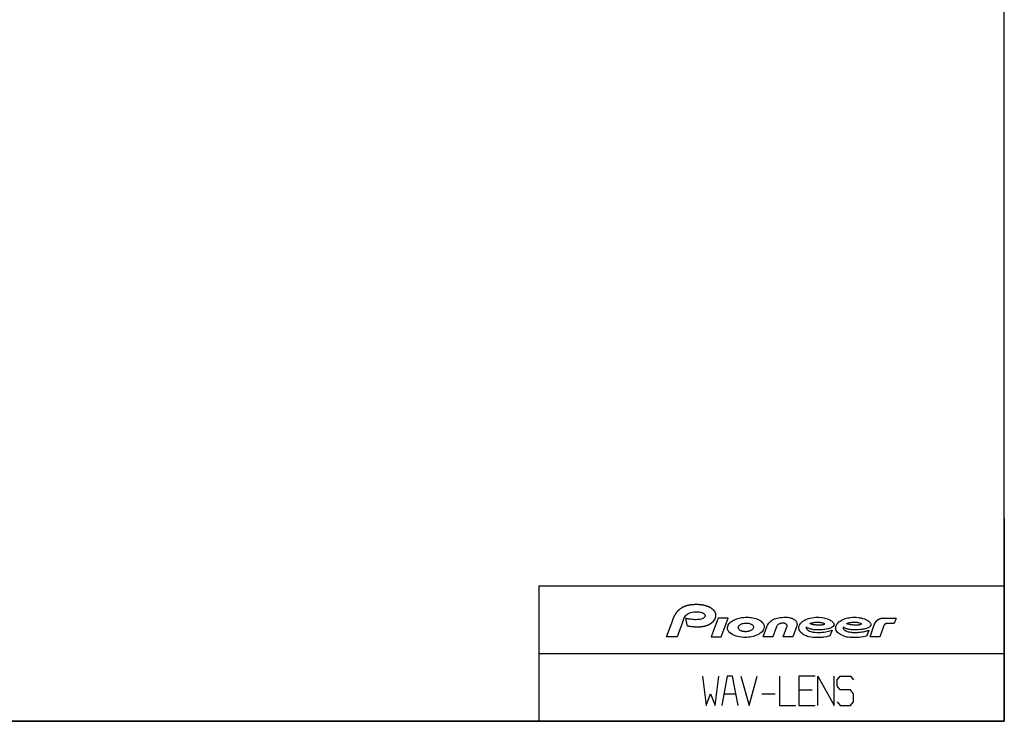
# Model space of a CAD drawing. Extents: x 0 to 5040, y 0 to 3564.
# Drawn here: x 3524 to 4920, y 132 to 1126 of the extents above; entities that cross this region are included whole.
import ezdxf

# ---------------------------------------------------------------- set-up
doc = ezdxf.new("R2010")
doc.units = 0
doc.layers.get('0').update_dxf_attribs({"linetype": 'CONTINUOUS'})

msp = doc.modelspace()

# ---------------------------------------------------------------- linework, layer by layer
at = {"color": 7}
for p, q in [((4919.999512, 131.999985), (4919.999512, 3431.999756)), ((4919.999512, 419.999969), (4919.999512, 131.999985)), ((4259.999512, 323.999969), (4259.999512, 131.999985)), ((4259.999512, 323.999969), (4919.999512, 323.999969)), ((4441.09082, 251.853745), (4449.710938, 275.538177)), ((4464.946289, 276.359192), (4456.17627, 251.851349)), ((4514.029785, 278.35144), (4504.370605, 251.851212)), ((4518.664063, 251.851212), (4528.322266, 278.35144)), ((4259.999512, 227.999985), (4919.999512, 227.999985)), ((4919.999512, 131.999985), (299.999969, 131.999985)), ((2819.999756, 131.999985), (4919.999512, 131.999985)), ((2819.999756, 131.999985), (4919.999512, 131.999985)), ((2819.999756, 131.999985), (4919.999512, 131.999985))]:
    msp.add_line(p, q, dxfattribs=at)
at = {"color": 7, "ltscale": 0.28079}
msp.add_line((4470.582031, 266.927307), (4468.167969, 277.896393), dxfattribs=at)
at = {"color": 7, "ltscale": 0.357312}
msp.add_line((4528.322266, 278.35144), (4514.029785, 278.35144), dxfattribs=at)
at = {"color": 7, "ltscale": 0.379735}
msp.add_line((4578.111328, 251.851212), (4583.313477, 266.122009), dxfattribs=at)
at = {"color": 7, "ltscale": 0.379299}
msp.add_line((4597.106934, 266.105408), (4591.910156, 251.851212), dxfattribs=at)
at = {"color": 7, "ltscale": 0.372168}
msp.add_line((4606.401855, 251.851212), (4611.50293, 265.8367), dxfattribs=at)
at = {"color": 7, "ltscale": 0.378035}
msp.add_line((4625.381836, 266.058167), (4620.203125, 251.851212), dxfattribs=at)
at = {"color": 7, "ltscale": 0.447331}
msp.add_line((4729.620605, 251.851212), (4735.603516, 268.714569), dxfattribs=at)
at = {"color": 7, "ltscale": 0.446729}
msp.add_line((4748.690918, 278.352112), (4766.560059, 278.352112), dxfattribs=at)
at = {"color": 7, "ltscale": 0.242468}
msp.add_line((4763.838379, 270.578186), (4754.139648, 270.578186), dxfattribs=at)
at = {"color": 7, "ltscale": 0.205915}
msp.add_line((4766.560059, 278.352112), (4763.838379, 270.578186), dxfattribs=at)
at = {"color": 7, "ltscale": 0.376978}
msp.add_line((4456.169922, 251.853745), (4441.09082, 251.853745), dxfattribs=at)
at = {"color": 7, "ltscale": 0.357336}
msp.add_line((4504.370605, 251.851212), (4518.664063, 251.851212), dxfattribs=at)
at = {"color": 7, "ltscale": 0.344971}
msp.add_line((4591.910156, 251.851212), (4578.111328, 251.851212), dxfattribs=at)
at = {"color": 7, "ltscale": 0.345032}
msp.add_line((4620.203125, 251.851212), (4606.401855, 251.851212), dxfattribs=at)
at = {"color": 7, "ltscale": 0.218123}
msp.add_line((4675.717285, 261.165771), (4672.736328, 252.965881), dxfattribs=at)
at = {"color": 7, "ltscale": 0.218119}
msp.add_line((4727.906738, 261.165771), (4724.92627, 252.965881), dxfattribs=at)
at = {"color": 7, "ltscale": 0.345056}
msp.add_line((4743.422852, 251.851212), (4729.620605, 251.851212), dxfattribs=at)
at = {"color": 7, "ltscale": 0.344061}
msp.add_line((4748.021973, 264.822449), (4743.422852, 251.851212), dxfattribs=at)
at = {"color": 7, "ltscale": 0.419995}
msp.add_line((4522.420898, 170.960388), (4539.220703, 170.960388), dxfattribs=at)
at = {"color": 7, "ltscale": 0.47251}
for p, q in [((4575.970703, 170.960388), (4594.871094, 170.960388)), ((4628.470703, 176.560394), (4647.371094, 176.560394))]:
    msp.add_line(p, q, dxfattribs=at)
at = {"color": 7}
for points in [[(4449.710938, 275.538177), (4449.839844, 275.885468), (4449.969238, 276.2323), (4450.055664, 276.459381), (4450.143066, 276.686066), (4450.248535, 276.954529), (4450.355469, 277.222473), (4450.466797, 277.496826), (4450.57959, 277.770386), (4450.702637, 278.063934), (4450.827637, 278.35672), (4450.921387, 278.573517), (4451.016602, 278.789673), (4451.172363, 279.138184), (4451.331543, 279.485474), (4451.482422, 279.809357), (4451.636719, 280.132019), (4451.800781, 280.469604), (4451.968262, 280.805908), (4452.120605, 281.104858), (4452.274902, 281.402588), (4452.45459, 281.740967), (4452.637207, 282.077576), (4452.835938, 282.434845), (4453.038086, 282.790039), (4453.222656, 283.106567), (4453.410156, 283.421204), (4453.566895, 283.677307), (4453.725098, 283.932068), (4453.770508, 284.003265), (4453.81543, 284.074341), (4454.039063, 284.422943), (4454.26709, 284.76889), (4454.486328, 285.092682), (4454.709473, 285.413788), (4454.905762, 285.689331), (4455.104492, 285.962799), (4455.311523, 286.240753), (4455.521973, 286.516388), (4455.743652, 286.800507), (4455.969238, 287.08197), (4456.240723, 287.413086), (4456.518066, 287.740051), (4456.741211, 287.996674), (4456.967285, 288.25058), (4457.214844, 288.521515), (4457.466309, 288.789215), (4457.708984, 289.041473), (4457.955078, 289.290527), (4458.262207, 289.59198), (4458.57373, 289.888947), (4458.834961, 290.131744), (4459.101074, 290.369507), (4459.264648, 290.510345), (4459.428223, 290.650757), (4459.591797, 290.792023), (4459.756348, 290.931763), (4459.943359, 291.082306), (4460.130859, 291.231262), (4460.317383, 291.381897), (4460.505371, 291.530548), (4460.672852, 291.656342), (4460.841797, 291.780792), (4461.009766, 291.906372), (4461.178223, 292.030731), (4461.336426, 292.141815), (4461.495605, 292.251678), (4461.653809, 292.362518), (4461.8125, 292.47229), (4461.985352, 292.585999), (4462.159668, 292.698059), (4462.33252, 292.811005), (4462.505859, 292.923492), (4462.766113, 293.085541), (4463.029297, 293.243622), (4463.354492, 293.43512), (4463.682617, 293.620453), (4463.91748, 293.746246), (4464.152832, 293.870941), (4464.387695, 293.997284), (4464.623047, 294.121002), (4464.779785, 294.198547), (4464.937012, 294.275024), (4465.09375, 294.352386), (4465.250488, 294.428741), (4465.477539, 294.533081), (4465.705566, 294.635162), (4465.932617, 294.738647), (4466.160156, 294.841248), (4466.480469, 294.978485), (4466.802734, 295.109985), (4467.108398, 295.231384), (4467.415527, 295.349701), (4467.76416, 295.479462), (4468.114746, 295.604828), (4468.502441, 295.737854), (4468.891602, 295.865967), (4469.293945, 295.992859), (4469.698242, 296.114349), (4470.078125, 296.223572), (4470.458984, 296.328369), (4470.831543, 296.426605), (4471.205078, 296.520752), (4471.641113, 296.625214), (4472.078125, 296.724335), (4472.472168, 296.809021), (4472.866699, 296.889893), (4473.32959, 296.979523), (4473.793457, 297.064026), (4474.128906, 297.12146), (4474.464844, 297.176422), (4474.950684, 297.251343), (4475.437012, 297.321106), (4475.90918, 297.383514), (4476.381836, 297.441406), (4476.850098, 297.494476), (4477.319336, 297.543335), (4477.844238, 297.593018), (4478.369629, 297.637512), (4478.885742, 297.676392), (4479.402344, 297.710907), (4479.869629, 297.738586), (4480.338379, 297.762756), (4480.807617, 297.783508), (4481.277344, 297.800873), (4481.628906, 297.811859), (4481.980469, 297.821198), (4482.350098, 297.829315), (4482.720215, 297.835693), (4483.293457, 297.841949), (4483.867188, 297.843597), (4484.152832, 297.842621), (4484.437988, 297.840302), (4484.742188, 297.836029), (4485.046387, 297.829987), (4485.285156, 297.823944), (4485.523926, 297.816681), (4485.714844, 297.810211), (4485.90625, 297.802948), (4486.106934, 297.794403), (4486.309082, 297.784821), (4486.483887, 297.77594), (4486.65918, 297.766602), (4486.835938, 297.75647), (4487.012695, 297.745819), (4487.337891, 297.724304), (4487.663086, 297.700439), (4487.999023, 297.673431), (4488.334961, 297.644104), (4488.69873, 297.609589), (4489.0625, 297.572357), (4489.418945, 297.532928), (4489.774902, 297.490631), (4490.142578, 297.444031), (4490.510742, 297.394501), (4490.789551, 297.354706), (4491.067871, 297.313202), (4491.380371, 297.264618), (4491.692383, 297.213654), (4491.988281, 297.163116), (4492.282715, 297.110382), (4492.547363, 297.061493), (4492.811523, 297.010834), (4493.070801, 296.959442), (4493.330078, 296.906464), (4493.576172, 296.854523), (4493.821289, 296.800995), (4494.185547, 296.718384), (4494.549316, 296.632141), (4494.855957, 296.556885), (4495.161621, 296.479218), (4495.428223, 296.409332), (4495.694336, 296.337494), (4495.958008, 296.264008), (4496.22168, 296.188507), (4496.486816, 296.110291), (4496.751465, 296.03009), (4497.015625, 295.947815), (4497.280273, 295.863434), (4497.618652, 295.751801), (4497.955566, 295.636566), (4498.224121, 295.542175), (4498.491211, 295.445404), (4498.777832, 295.338715), (4499.0625, 295.229309), (4499.384277, 295.102417), (4499.703613, 294.972107), (4500.042969, 294.829285), (4500.379883, 294.682281), (4500.706055, 294.535187), (4501.030762, 294.384125), (4501.362305, 294.224365), (4501.691895, 294.060242), (4502.012207, 293.89502), (4502.330078, 293.726044), (4502.664063, 293.543549), (4502.993652, 293.35437), (4503.189453, 293.236481), (4503.384766, 293.117523), (4503.580078, 292.999084), (4503.774902, 292.879547), (4504.053223, 292.701141), (4504.328125, 292.51712), (4504.649902, 292.294403), (4504.968262, 292.066345), (4505.296387, 291.821106), (4505.618652, 291.569092), (4505.89209, 291.346619), (4506.161133, 291.118866), (4506.353516, 290.950226), (4506.543457, 290.778748), (4506.800293, 290.538696), (4507.051758, 290.293152), (4507.286621, 290.054077), (4507.516113, 289.809753), (4507.6875, 289.619476), (4507.856445, 289.426666), (4508.03418, 289.216827), (4508.205566, 289.002258), (4508.308594, 288.866119), (4508.410645, 288.729126), (4508.512207, 288.592346), (4508.613281, 288.454926), (4508.776855, 288.218811), (4508.931641, 287.977661), (4509.094727, 287.710052), (4509.251465, 287.438568), (4509.380859, 287.201477), (4509.501953, 286.960449), (4509.569824, 286.815765), (4509.635742, 286.67041), (4509.702637, 286.525299), (4509.768066, 286.379578), (4509.871582, 286.12735), (4509.966797, 285.871704), (4510.058105, 285.609894), (4510.142578, 285.345886), (4510.205566, 285.129791), (4510.26416, 284.91217), (4510.33252, 284.628357), (4510.393555, 284.342834), (4510.436035, 284.117188), (4510.473145, 283.890533), (4510.511719, 283.615448), (4510.543457, 283.339478), (4510.562012, 283.127991), (4510.577148, 282.916138), (4510.586426, 282.723999), (4510.592773, 282.531738), (4510.595215, 282.278198), (4510.592285, 282.024597), (4510.583008, 281.76889), (4510.568359, 281.513306), (4510.555664, 281.35611), (4510.541504, 281.198975), (4510.519043, 280.99353), (4510.493164, 280.788544), (4510.458008, 280.548401), (4510.41748, 280.309113), (4510.370605, 280.063568), (4510.318359, 279.819092), (4510.269531, 279.608398), (4510.216797, 279.398682), (4510.140625, 279.119629), (4510.057617, 278.842529), (4509.989746, 278.632477), (4509.918945, 278.423645), (4509.839355, 278.202362), (4509.755859, 277.982544), (4509.666504, 277.759827), (4509.573242, 277.538788), (4509.476563, 277.32016), (4509.375977, 277.103302), (4509.291016, 276.927734), (4509.203613, 276.753357), (4509.067871, 276.493439), (4508.926758, 276.236359), (4508.784668, 275.987976), (4508.637695, 275.742432), (4508.530273, 275.569397), (4508.42041, 275.397797), (4508.253906, 275.146301), (4508.08252, 274.898132), (4507.966309, 274.734863), (4507.848145, 274.572937), (4507.700195, 274.376617), (4507.549805, 274.182465), (4507.389648, 273.983154), (4507.227051, 273.786407), (4507.104004, 273.640625), (4506.979004, 273.496155), (4506.723633, 273.210724), (4506.462891, 272.930573), (4506.298828, 272.760406), (4506.133301, 272.592102), (4505.972168, 272.431793), (4505.809082, 272.27359), (4505.686035, 272.156494), (4505.561523, 272.040466), (4505.426758, 271.916321), (4505.290527, 271.793396), (4505.117676, 271.640228), (4504.942383, 271.489075), (4504.771484, 271.344147), (4504.599121, 271.201233), (4504.44043, 271.07312), (4504.280273, 270.946533), (4504.104004, 270.809204), (4503.925781, 270.673767), (4503.750977, 270.543793), (4503.574707, 270.415802), (4503.329102, 270.241577), (4503.081055, 270.070953), (4502.754883, 269.854736), (4502.424316, 269.644562), (4502.147461, 269.474182), (4501.868164, 269.307831), (4501.546875, 269.124359), (4501.222656, 268.946167), (4500.938477, 268.795013), (4500.652832, 268.647644), (4500.338379, 268.492218), (4500.022461, 268.341583), (4499.749023, 268.215881), (4499.475098, 268.093628), (4499.163574, 267.959717), (4498.850586, 267.829834), (4498.580078, 267.721191), (4498.307617, 267.615845), (4497.991699, 267.498627), (4497.674316, 267.385315), (4497.305664, 267.258881), (4496.936035, 267.13739), (4496.657227, 267.049713), (4496.376953, 266.964783), (4496.057617, 266.871277), (4495.737305, 266.781525), (4495.400391, 266.691803), (4495.0625, 266.605652), (4494.780273, 266.536316), (4494.497559, 266.469635), (4494.183594, 266.399109), (4493.868164, 266.33197), (4493.579102, 266.272766), (4493.288574, 266.21582), (4493.060547, 266.172791), (4492.83252, 266.131256), (4492.533203, 266.078949), (4492.23291, 266.029297), (4491.87793, 265.97403), (4491.521973, 265.92218), (4491.186523, 265.876038), (4490.851074, 265.832642), (4490.522949, 265.793091), (4490.194824, 265.756409), (4489.837891, 265.719238), (4489.47998, 265.684998), (4489.145508, 265.655518), (4488.811035, 265.628601), (4488.419922, 265.600494), (4488.028809, 265.575562), (4487.74707, 265.559418), (4487.465332, 265.544922), (4487.12207, 265.529633), (4486.77832, 265.516693), (4486.479004, 265.507019), (4486.179199, 265.499207), (4485.935059, 265.494598), (4485.69043, 265.490967), (4485.453613, 265.488007), (4485.216309, 265.485901), (4484.865234, 265.485138), (4484.51416, 265.486786), (4484.189453, 265.490082), (4483.865723, 265.495148), (4483.556641, 265.501282), (4483.248535, 265.509216), (4482.925293, 265.519196), (4482.602539, 265.530731), (4482.266113, 265.544281), (4481.930176, 265.559753), (4481.659668, 265.5737), (4481.38916, 265.588745), (4481.03125, 265.609528), (4480.672852, 265.631897), (4480.350586, 265.654236), (4480.02832, 265.678284), (4479.684082, 265.705414), (4479.339844, 265.733887), (4479.053711, 265.758698), (4478.768066, 265.784515), (4478.431152, 265.815918), (4478.094238, 265.849243), (4477.798828, 265.880219), (4477.50293, 265.91217), (4477.189941, 265.946686), (4476.876465, 265.981842), (4476.555176, 266.019318), (4476.233887, 266.058167), (4475.951172, 266.093781), (4475.668945, 266.13028), (4475.318359, 266.176636), (4474.967773, 266.224091), (4474.59375, 266.276276), (4474.220215, 266.3302), (4473.915039, 266.375488), (4473.610352, 266.421387), (4473.286621, 266.470612), (4472.962891, 266.520935), (4472.68457, 266.565643), (4472.40625, 266.611328), (4472.092773, 266.663635), (4471.778809, 266.716614), (4471.485352, 266.766815), (4471.191895, 266.817871), (4470.887207, 266.872406), (4470.582031, 266.927307)], [(4464.946289, 276.359192), (4465.567383, 277.875854), (4466.328613, 279.338898), (4467.182617, 280.658478), (4468.161133, 281.884888), (4469.307617, 283.038879), (4471.555176, 284.677704), (4474.244141, 285.948608), (4475.372559, 286.319397), (4477.833496, 286.866638), (4480.336914, 287.162476), (4482.717285, 287.287964), (4485.100586, 287.26123), (4487.460449, 287.055054), (4489.781738, 286.606445), (4491.101074, 286.201843), (4492.375, 285.664276), (4493.661133, 284.903259), (4494.765625, 283.90097), (4495.254395, 283.21698), (4495.572754, 282.448792), (4495.660156, 281.824005), (4495.444336, 280.516327), (4495.152832, 279.895599), (4494.390625, 278.964508), (4493.429688, 278.233124), (4492.557617, 277.735992), (4491.646973, 277.324249), (4489.880859, 276.746582), (4488.055176, 276.364258), (4485.597168, 276.075867), (4483.126465, 275.984314), (4481.242188, 276.018066), (4479.359863, 276.126617), (4477.503906, 276.297028), (4475.653809, 276.522552), (4474.180176, 276.738007), (4472.710449, 276.981689), (4471.475586, 277.207214), (4470.244141, 277.449799), (4469.20459, 277.667664), (4468.167969, 277.896393)], [(4583.313477, 266.122009), (4583.748535, 267.218323), (4584.25, 268.287537), (4585.000977, 269.625885), (4585.861328, 270.89505), (4586.404785, 271.586945), (4586.981934, 272.250183), (4587.906738, 273.184021), (4588.898438, 274.04657), (4589.624512, 274.603241), (4590.376465, 275.123901), (4591.248047, 275.665955), (4592.145508, 276.16394), (4594.04541, 277.048706), (4596.01416, 277.769958), (4597.79541, 278.284973), (4599.603027, 278.695557), (4601.945801, 279.086853), (4604.307617, 279.350342), (4607.105957, 279.522827), (4609.90918, 279.543884), (4611.182617, 279.499939), (4612.453613, 279.414154), (4613.836914, 279.26355), (4615.211914, 279.047211), (4616.565918, 278.760559), (4617.900879, 278.393646), (4619.159668, 277.954834), (4620.382324, 277.420807), (4621.566406, 276.772278), (4622.674805, 276.004333), (4623.305176, 275.469635), (4623.890137, 274.884186), (4624.641113, 273.942535), (4625.249023, 272.903656), (4625.555176, 272.179901), (4625.786621, 271.429077), (4625.876953, 271.024445), (4625.945801, 270.61554), (4626.015625, 269.856384), (4626.015137, 269.093597), (4625.960938, 268.433655), (4625.859863, 267.779083), (4625.655762, 266.90863), (4625.381836, 266.058167)], [(4672.736328, 252.965881), (4668.216797, 251.785522), (4663.618164, 251.035172), (4662.201172, 250.879578), (4660.780273, 250.754791), (4658.46875, 250.613602), (4656.154297, 250.54747), (4654.257324, 250.549118), (4652.361328, 250.602173), (4650.581055, 250.701401), (4648.804688, 250.855957), (4645.732422, 251.280579), (4642.700195, 251.929123), (4640.961426, 252.422958), (4639.25293, 253.012253), (4637.445313, 253.770538), (4635.702148, 254.666138), (4634.124512, 255.65799), (4632.65332, 256.802429), (4631.172852, 258.287445), (4629.944824, 259.99054), (4629.229004, 261.446014), (4628.799805, 262.997833), (4628.756836, 264.980865), (4629.256836, 267.166138), (4629.677246, 268.201202), (4630.994141, 270.39682), (4632.686523, 272.298218), (4634.34375, 273.695679), (4636.146484, 274.901611), (4638.385742, 276.08783), (4640.726563, 277.059235), (4642.524902, 277.662628), (4644.352539, 278.169312), (4647.039063, 278.745636), (4649.758789, 279.147644), (4652.382324, 279.379242), (4655.013672, 279.464783), (4656.084961, 279.458099), (4657.15625, 279.425781), (4660.622559, 279.135437), (4664.054199, 278.565369), (4665.590332, 278.216644), (4667.112793, 277.810608), (4669.099121, 277.177124), (4671.03418, 276.405243), (4672.394043, 275.740448), (4673.70752, 274.987), (4674.747559, 274.30191), (4675.73877, 273.550537), (4676.785156, 272.593414), (4677.68457, 271.480499), (4678.275879, 270.35437), (4678.518555, 269.143372), (4678.257813, 267.872589), (4677.457031, 266.557739), (4677.32959, 266.409729), (4675.963379, 265.267395), (4674.05957, 264.320496), (4673.738281, 264.193695), (4670.55957, 263.176361), (4667.3125, 262.473694), (4665.647461, 262.203979), (4663.975098, 261.977753), (4662.12207, 261.770111), (4660.264648, 261.61026), (4658.540527, 261.510193), (4656.813965, 261.460205), (4654.961426, 261.466705), (4653.110352, 261.541504), (4651.581055, 261.65979), (4650.056641, 261.833374), (4648.552734, 262.064545), (4647.060547, 262.36084), (4645.546875, 262.738556), (4644.056152, 263.196777), (4643.116699, 263.535065), (4642.191406, 263.910156), (4640.606445, 264.665466), (4639.085938, 265.550598)], [(4724.92627, 252.965881), (4722.51123, 252.266174), (4720.0625, 251.706879), (4716.976074, 251.184448), (4713.864258, 250.829483), (4711.642578, 250.664688), (4709.41748, 250.569107), (4706.5625, 250.546722), (4703.709473, 250.642822), (4701.287109, 250.826965), (4698.876465, 251.124695), (4696.873047, 251.476364), (4694.890625, 251.929123), (4692.692871, 252.570602), (4690.542969, 253.370636), (4687.549316, 254.860794), (4686.149902, 255.77092), (4684.843262, 256.802429), (4683.616699, 258.002258), (4682.544434, 259.34787), (4681.685059, 260.819153), (4681.118164, 262.414795), (4680.929688, 264.423553), (4681.277344, 266.633972), (4681.565918, 267.511261), (4682.563965, 269.499207), (4683.896484, 271.271545), (4685.412598, 272.78479), (4687.099121, 274.104675), (4688.606934, 275.062042), (4690.184082, 275.89975), (4692.234375, 276.799408), (4694.344238, 277.547363), (4696.099121, 278.055389), (4697.875, 278.47821), (4699.903809, 278.860901), (4701.94873, 279.147644), (4704.571777, 279.38031), (4707.203613, 279.464783), (4709.973145, 279.391724), (4712.732422, 279.144989), (4714.843262, 278.832428), (4716.936523, 278.416046), (4719.064453, 277.880371), (4721.157715, 277.220093), (4722.873535, 276.555054), (4724.535156, 275.767914), (4725.35498, 275.314056), (4726.154785, 274.826172), (4727.061035, 274.215424), (4727.928711, 273.550537), (4728.701172, 272.861267), (4729.405273, 272.104187), (4729.848145, 271.522247), (4730.224121, 270.89325), (4730.564941, 270.042725), (4730.708984, 269.143372), (4730.672363, 268.561646), (4730.534668, 267.995514), (4729.988281, 266.96579), (4729.191895, 266.096313), (4728.578613, 265.605652), (4727.925293, 265.177307), (4726.710449, 264.534271), (4725.438477, 264.002991), (4724.240234, 263.590454), (4723.023926, 263.237549), (4722.099609, 263.004333), (4721.169434, 262.795502), (4719.541016, 262.482117), (4717.904297, 262.218262), (4715.559082, 261.904602), (4713.205078, 261.667511), (4711.671875, 261.558533), (4710.135254, 261.487549), (4707.373047, 261.46283), (4704.61377, 261.587952), (4702.78125, 261.765503), (4700.959473, 262.027527), (4699.833984, 262.23703), (4698.71582, 262.485229), (4697.473633, 262.813263), (4696.24707, 263.196777), (4695.101074, 263.615173), (4693.977051, 264.089233), (4692.601074, 264.770264), (4691.276855, 265.550598)], [(4597.106934, 266.105408), (4597.408691, 266.815033), (4597.789551, 267.48465), (4598.355957, 268.248413), (4599.015625, 268.934418), (4599.885742, 269.628326), (4600.836426, 270.204956), (4601.504395, 270.525116), (4602.192871, 270.795502), (4602.657715, 270.947662), (4603.129395, 271.079163), (4603.774902, 271.22464), (4604.427246, 271.332947), (4604.853027, 271.383057), (4605.279785, 271.417542), (4605.624512, 271.433777), (4605.969727, 271.439087), (4606.334473, 271.431396), (4606.69873, 271.40921), (4607.205566, 271.352386), (4607.708984, 271.264832), (4608.320801, 271.113525), (4608.91748, 270.911621), (4609.189941, 270.79834), (4609.458008, 270.672668), (4609.98584, 270.373962), (4610.475586, 270.0159), (4610.852051, 269.660614), (4611.178711, 269.259491), (4611.439941, 268.823547), (4611.632324, 268.353882), (4611.713867, 268.048462), (4611.765137, 267.736786), (4611.785156, 267.474213), (4611.785156, 267.210999), (4611.762207, 266.907867), (4611.716797, 266.607178), (4611.625977, 266.217285), (4611.50293, 265.8367)], [(4639.085938, 265.550598), (4639.181641, 264.109436), (4639.737793, 262.830292), (4640.016113, 262.430054), (4640.328125, 262.055756), (4641.234863, 261.231018), (4642.262695, 260.552826), (4643.884766, 259.768951), (4645.588379, 259.181091), (4647.078613, 258.792267), (4648.588379, 258.48938), (4650.004883, 258.273621), (4651.428223, 258.112854), (4654.765137, 257.919189), (4658.108398, 257.946991), (4659.936035, 258.043793), (4661.760254, 258.194153), (4664.22998, 258.481903), (4666.687012, 258.864319), (4668.719727, 259.2547), (4670.738281, 259.711914), (4672.723145, 260.233032), (4674.687988, 260.824097), (4675.203125, 260.992401), (4675.717285, 261.165771)], [(4691.276855, 265.550598), (4691.288574, 264.561523), (4691.536133, 263.617371), (4691.84082, 262.978943), (4692.234863, 262.390747), (4692.886719, 261.684753), (4693.634766, 261.077881), (4695.35791, 260.079956), (4697.219238, 259.355316), (4698.709961, 258.9263), (4700.222168, 258.591461), (4701.66748, 258.347107), (4703.122559, 258.163513), (4704.327148, 258.052002), (4705.53418, 257.973572), (4707.408203, 257.91217), (4709.28418, 257.917969), (4711.26123, 257.990601), (4713.234863, 258.127838), (4715.443359, 258.356018), (4717.643066, 258.660217), (4719.714355, 259.016937), (4721.772949, 259.441467), (4723.513184, 259.857605), (4725.239746, 260.325653), (4726.578613, 260.728851), (4727.906738, 261.165771)], [(4735.603516, 268.714569), (4735.679199, 268.928375), (4735.756348, 269.141724), (4735.828613, 269.335388), (4735.903809, 269.528229), (4735.970703, 269.696838), (4736.039551, 269.86496), (4736.115234, 270.042816), (4736.192383, 270.219788), (4736.274902, 270.404358), (4736.358887, 270.588074), (4736.437988, 270.75528), (4736.519043, 270.921509), (4736.605469, 271.09201), (4736.693359, 271.261536), (4736.775879, 271.416992), (4736.859375, 271.571686), (4736.966309, 271.762421), (4737.075684, 271.951477), (4737.203125, 272.163635), (4737.333984, 272.373566), (4737.451172, 272.555725), (4737.570801, 272.736023), (4737.678711, 272.893433), (4737.789063, 273.049438), (4737.935547, 273.250732), (4738.085938, 273.449219), (4738.18457, 273.575012), (4738.28418, 273.699738), (4738.400391, 273.841034), (4738.518066, 273.980774), (4738.642578, 274.123474), (4738.768555, 274.264313), (4738.913574, 274.42041), (4739.060547, 274.574127), (4739.148926, 274.664001), (4739.237793, 274.752869), (4739.321289, 274.834503), (4739.405762, 274.915375), (4739.541016, 275.042267), (4739.678223, 275.167084), (4739.76709, 275.245728), (4739.856934, 275.323395), (4739.978027, 275.426025), (4740.100586, 275.526978), (4740.256348, 275.651794), (4740.414063, 275.774048), (4740.555664, 275.88031), (4740.69873, 275.984314), (4740.828125, 276.075653), (4740.958984, 276.165161), (4741.099609, 276.258881), (4741.241699, 276.350525), (4741.383301, 276.438599), (4741.525391, 276.52475), (4741.638184, 276.591003), (4741.750977, 276.656158), (4741.918945, 276.749756), (4742.088379, 276.840729), (4742.193848, 276.895355), (4742.299805, 276.948944), (4742.498535, 277.045837), (4742.69873, 277.13913), (4742.902344, 277.229523), (4743.10791, 277.316315), (4743.330078, 277.405762), (4743.554199, 277.490906), (4743.770508, 277.568542), (4743.98877, 277.642395), (4744.134277, 277.689301), (4744.280273, 277.734467), (4744.458008, 277.786987), (4744.636719, 277.836975), (4744.85791, 277.895203), (4745.07959, 277.949677), (4745.270508, 277.993195), (4745.461426, 278.033966), (4745.641602, 278.070313), (4745.823242, 278.104492), (4746.044922, 278.1427), (4746.267578, 278.177551), (4746.52832, 278.214111), (4746.790039, 278.246307), (4747.002441, 278.269165), (4747.214844, 278.289154), (4747.436523, 278.307068), (4747.65918, 278.321899), (4747.841797, 278.331787), (4748.023926, 278.339691), (4748.176758, 278.344849), (4748.329102, 278.348389), (4748.509766, 278.350586), (4748.690918, 278.352112)], [(4754.139648, 270.578186), (4753.979004, 270.575745), (4753.818359, 270.572357), (4753.652832, 270.565552), (4753.487305, 270.554901), (4753.341797, 270.542603), (4753.196777, 270.527435), (4753.087402, 270.514221), (4752.979004, 270.499207), (4752.851563, 270.479309), (4752.724609, 270.456909), (4752.578125, 270.427887), (4752.432129, 270.395477), (4752.292969, 270.360443), (4752.154297, 270.321533), (4752.015137, 270.278137), (4751.877441, 270.231018), (4751.754883, 270.185425), (4751.633789, 270.136292), (4751.519043, 270.085663), (4751.405762, 270.031738), (4751.273926, 269.9646), (4751.144531, 269.893066), (4751.019043, 269.817719), (4750.895996, 269.737946), (4750.777344, 269.655334), (4750.662109, 269.568848), (4750.561035, 269.488251), (4750.462402, 269.404602), (4750.362305, 269.314117), (4750.264648, 269.220581), (4750.173828, 269.128113), (4750.084961, 269.033173), (4749.978516, 268.911682), (4749.875977, 268.786987), (4749.780273, 268.664154), (4749.687988, 268.53891), (4749.576172, 268.37738), (4749.470215, 268.212402), (4749.401855, 268.100769), (4749.334961, 267.987732), (4749.271484, 267.875549), (4749.210449, 267.76239), (4749.145508, 267.639557), (4749.08252, 267.516083), (4749.007813, 267.362366), (4748.93457, 267.207611), (4748.873047, 267.070251), (4748.812012, 266.932251), (4748.754395, 266.797363), (4748.698242, 266.661896), (4748.645508, 266.531921), (4748.59375, 266.40152), (4748.547852, 266.282196), (4748.501953, 266.162689), (4748.451172, 266.028412), (4748.401367, 265.893921), (4748.351563, 265.758942), (4748.302734, 265.623566), (4748.249023, 265.470215), (4748.194824, 265.316742), (4748.151855, 265.194763), (4748.108398, 265.072937), (4748.06543, 264.947693), (4748.021973, 264.822449)], [(4491.970703, 196.160385), (4497.220703, 154.1604), (4503.520996, 170.960388), (4509.820801, 154.1604), (4515.070801, 196.160385)], [(4542.371094, 154.1604), (4534.496094, 196.160385), (4527.145996, 196.160385), (4519.270996, 154.1604)], [(4546.570801, 196.160385), (4558.121094, 154.1604), (4569.670898, 196.160385)], [(4601.170898, 196.160385), (4601.170898, 154.1604), (4624.270508, 154.1604)], [(4651.570801, 196.160385), (4628.470703, 196.160385), (4628.470703, 154.1604), (4651.570801, 154.1604)], [(4655.770508, 154.1604), (4655.770508, 196.160385), (4678.871094, 154.1604), (4678.871094, 196.160385)], [(4683.070801, 159.760406), (4687.270508, 154.1604), (4701.970703, 154.1604), (4706.170898, 159.760406), (4706.170898, 170.960388), (4701.970703, 176.560394), (4687.270508, 176.560394), (4683.070801, 182.1604), (4683.070801, 190.560379), (4687.270508, 196.160385), (4701.970703, 196.160385), (4706.170898, 190.560379)]]:
    msp.add_lwpolyline(points, dxfattribs=at)
for points in [[(4540.516602, 277.185669), (4544.162598, 278.236328), (4547.883789, 278.954712), (4550.299316, 279.24707), (4552.726563, 279.411743), (4554.447754, 279.45285), (4556.169922, 279.431946), (4557.768555, 279.357025), (4559.36377, 279.227173), (4561.36377, 278.982758), (4563.350586, 278.64325), (4565.419434, 278.176758), (4567.457031, 277.589233), (4568.714355, 277.154602), (4569.951172, 276.665283), (4571.201172, 276.099579), (4572.418457, 275.467316), (4573.723145, 274.68103), (4574.965332, 273.797729), (4576.248535, 272.693054), (4577.393555, 271.447418), (4578.184082, 270.337036), (4578.823242, 269.133362), (4579.26416, 267.884888), (4579.498047, 266.582214), (4579.453613, 264.805298), (4579.031738, 263.074188), (4578.023926, 261.034576), (4576.42334, 259.02298), (4574.699219, 257.457642), (4573.007324, 256.239502), (4571.224609, 255.185242), (4569.236816, 254.207886), (4567.181641, 253.370636), (4565.456543, 252.781219), (4563.705566, 252.275833), (4561.632813, 251.785294), (4559.537598, 251.398361), (4557.035645, 251.069443), (4554.519531, 250.877609), (4552.357422, 250.820251), (4550.194336, 250.860901), (4547.149902, 251.086243), (4544.129395, 251.521179), (4541.825195, 252.01149), (4539.556152, 252.649048), (4537.328613, 253.451385), (4535.177734, 254.435532), (4532.937988, 255.756638), (4530.879883, 257.369751), (4529.198242, 259.188324), (4528.522461, 260.214355), (4528.00293, 261.320862), (4527.547363, 263.328735), (4527.604492, 265.601257), (4528.224121, 267.933685), (4528.596191, 268.758514), (4529.882813, 270.694519), (4531.732422, 272.491455), (4533.056641, 273.460205), (4536.054199, 275.168488), (4539.819336, 276.881256)], [(4549.689453, 270.778046), (4551.712402, 271.135193), (4553.76123, 271.271545), (4554.960938, 271.246368), (4556.155762, 271.14212), (4556.870605, 271.040588), (4557.580566, 270.908234), (4558.558105, 270.669281), (4559.516113, 270.362518), (4560.252441, 270.069824), (4560.966309, 269.727295), (4561.574219, 269.378143), (4562.151855, 268.981628), (4562.69043, 268.53363), (4563.175293, 268.027924), (4563.62207, 267.4104), (4563.957031, 266.728241), (4564.082031, 266.328674), (4564.160156, 265.917114), (4564.18457, 265.26947), (4564.097168, 264.626648), (4563.975098, 264.195129), (4563.806641, 263.779846), (4563.358887, 263.018158), (4562.790039, 262.337646), (4561.977539, 261.61731), (4561.077637, 261.01062), (4560.416504, 260.646545), (4559.733398, 260.325653), (4558.871094, 259.985382), (4557.988281, 259.700287), (4557.200195, 259.492096), (4556.403809, 259.322021), (4555.645508, 259.195801), (4554.882813, 259.10144), (4554.111816, 259.03772), (4553.339355, 259.00531), (4552.422363, 259.007935), (4551.507324, 259.055847), (4550.829102, 259.121521), (4550.15332, 259.213501), (4549.304688, 259.368958), (4548.465332, 259.570862), (4547.782715, 259.774658), (4547.112305, 260.013855), (4546.660645, 260.199188), (4546.217285, 260.403625), (4545.351074, 260.882629), (4544.543457, 261.455261), (4543.900879, 262.044769), (4543.362793, 262.732422), (4542.840332, 263.949921), (4542.740723, 265.263672), (4543.051758, 266.39505), (4543.658203, 267.410034), (4544.160156, 267.984741), (4544.723633, 268.494843), (4545.325195, 268.94342), (4545.961426, 269.342438), (4546.725098, 269.745087), (4547.515625, 270.092255), (4548.591309, 270.473816)], [(4644.221191, 270.478638), (4644.733887, 270.67804), (4645.25, 270.867554), (4646.202148, 271.188812), (4647.165527, 271.477173), (4648.289063, 271.769135), (4649.42334, 272.016296), (4650.571777, 272.218658), (4651.728027, 272.374573), (4653.073242, 272.496399), (4654.422363, 272.552002), (4655.859863, 272.53717), (4657.293945, 272.455872), (4658.367676, 272.358307), (4659.441895, 272.232849), (4660.831543, 272.022217), (4662.19043, 271.71109), (4662.831543, 271.510498), (4663.479004, 271.288116), (4664.057129, 271.057404), (4664.313477, 270.894806), (4664.527344, 270.676819), (4664.673828, 270.416138), (4664.758789, 270.123016), (4664.772949, 269.828247), (4664.706543, 269.563049), (4664.623047, 269.426941), (4664.370117, 269.210297), (4663.66748, 268.941101), (4663.477051, 268.89212), (4662.631348, 268.691956), (4661.827148, 268.540436), (4660.877441, 268.420807), (4659.90625, 268.343903), (4658.8125, 268.291138), (4657.723145, 268.269318), (4656.891113, 268.271606), (4656.058105, 268.289093), (4655.202637, 268.321716), (4654.348633, 268.368835), (4653.185059, 268.456726), (4652.023438, 268.572754), (4650.683105, 268.744141), (4649.350098, 268.959229), (4648.462402, 269.130859), (4647.580566, 269.329163), (4646.774902, 269.539642), (4645.979492, 269.781982), (4645.090332, 270.102692)], [(4696.411133, 270.478638), (4697.707031, 270.961609), (4699.023926, 271.381836), (4699.369629, 271.480927), (4699.716309, 271.575867), (4700.883789, 271.862488), (4702.0625, 272.100891), (4702.988281, 272.252716), (4703.917969, 272.374573), (4705.263184, 272.496857), (4706.612305, 272.552002), (4707.850098, 272.542114), (4709.087402, 272.483215), (4710.192383, 272.396637), (4711.293457, 272.276672), (4712.194336, 272.150879), (4713.092773, 271.998932), (4714.578613, 271.665619), (4715.999023, 271.140442), (4716.375488, 270.93689), (4716.717285, 270.676819), (4716.911133, 270.455353), (4717.03418, 270.194977), (4717.056152, 270.050842), (4717.047363, 269.904724), (4716.991699, 269.72522), (4716.896484, 269.563049), (4716.724121, 269.380249), (4716.284668, 269.117889), (4716.041504, 269.02063), (4715.319336, 268.795319), (4714.593262, 268.635803), (4714.0625, 268.547241), (4713.527832, 268.474976), (4712.616211, 268.382141), (4711.703125, 268.320618), (4710.959473, 268.289307), (4710.214844, 268.272583), (4709.396484, 268.269409), (4708.578125, 268.280823), (4707.558594, 268.314362), (4706.539551, 268.368835), (4705.540039, 268.442657), (4704.54248, 268.53714), (4703.184082, 268.700409), (4701.832031, 268.907837), (4700.797363, 269.101196), (4699.77002, 269.329163), (4698.964844, 269.538544), (4698.169434, 269.781982), (4697.575684, 269.993469), (4696.990234, 270.226624), (4696.699707, 270.350433)]]:
    msp.add_lwpolyline(points, close=True, dxfattribs=at)

doc.saveas('drawing.dxf')
